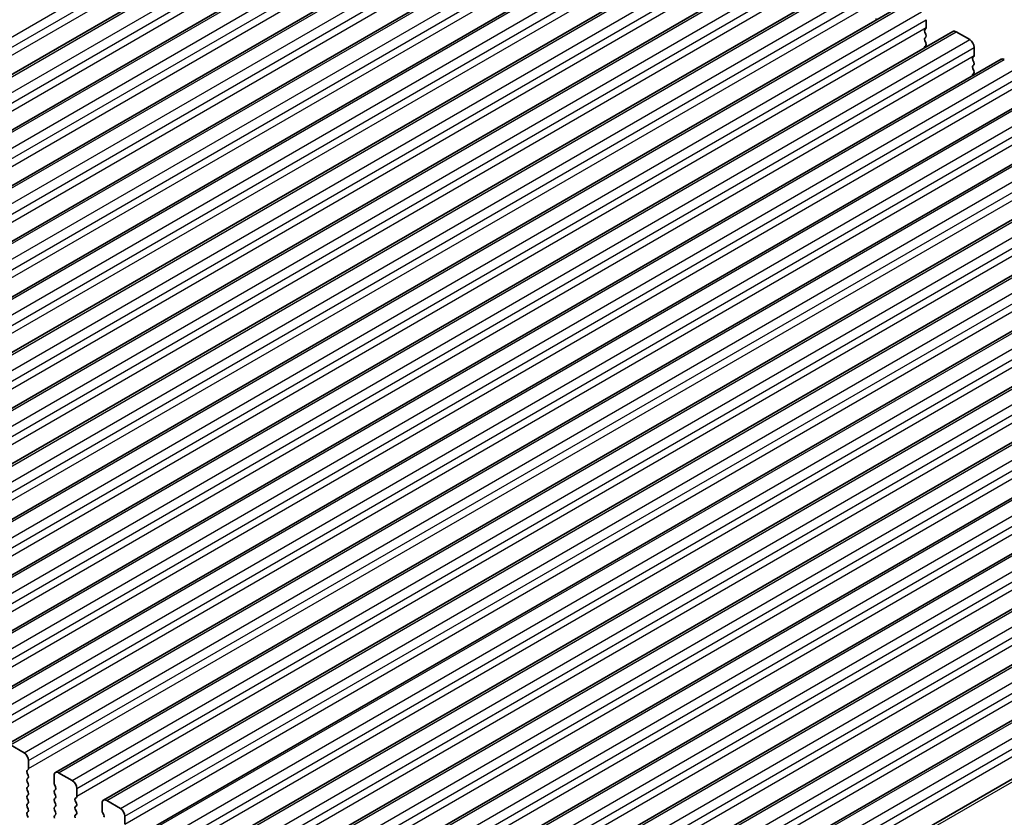
# Model space of a CAD drawing. Units: millimetres. Extents: x 0 to 5208, y 0 to 843.
# Drawn here: x 553 to 630, y 242 to 304 of the extents above; entities that cross this region are included whole.
import ezdxf

# ---------------------------------------------------------------- set-up
doc = ezdxf.new("R2010")
doc.units = ezdxf.units.MM
doc.layers.add('Visible (ISO)', color=7, linetype='Continuous', lineweight=35)
doc.layers.add('Visible Narrow (ISO)', color=7, linetype='Continuous', lineweight=25)

msp = doc.modelspace()

# ---------------------------------------------------------------- linework, layer by layer
at = {"layer": 'Visible (ISO)'}
for p, q in [((507.2572, 273.2251), (592.11, 322.2149)), ((511.0049, 271.0614), (595.8577, 320.0512)), ((514.7525, 268.8977), (599.6054, 317.8875)), ((518.5002, 266.7339), (603.353, 315.7237)), ((522.2479, 264.5702), (607.1007, 313.56)), ((525.9955, 262.4065), (610.8484, 311.3963)), ((529.7432, 260.2428), (614.596, 309.2326)), ((533.4909, 258.0791), (618.3437, 307.0689)), ((537.2385, 255.9154), (622.0914, 304.9052)), ((623.7556, 303.6556), (623.7556, 303.0433)), ((540.9862, 253.7516), (625.839, 302.7414)), ((623.7273, 302.9616), (623.6424, 302.88)), ((623.6424, 302.684), (623.7273, 302.5044)), ((623.7273, 302.3084), (623.6424, 302.2268)), ((623.6424, 302.0308), (623.7273, 301.8512)), ((626.089, 302.7167), (627.1497, 302.1043)), ((623.7273, 301.6552), (623.6424, 301.5736)), ((627.5032, 301.4919), (627.5032, 300.8796)), ((544.7339, 251.5879), (629.5867, 300.5777)), ((627.4749, 300.7979), (627.3901, 300.7163)), ((627.3901, 300.5203), (627.4749, 300.3407)), ((627.4749, 300.1447), (627.3901, 300.0631)), ((627.3901, 299.8671), (627.4749, 299.6875)), ((627.4749, 299.4915), (627.3901, 299.4099)), ((548.4815, 249.4242), (633.3344, 298.414)), ((552.2292, 247.2605), (637.082, 296.2503)), ((555.9769, 245.0968), (640.8297, 294.0866)), ((559.7245, 242.9331), (644.5773, 291.9229)), ((563.4722, 240.7693), (648.325, 289.7591)), ((567.2199, 238.6056), (652.0727, 287.5954)), ((570.9675, 236.4419), (655.8203, 285.4317)), ((574.7152, 234.2782), (659.568, 283.268)), ((578.4629, 232.1145), (663.3157, 281.1043)), ((582.2105, 229.9508), (667.0633, 278.9406)), ((585.9582, 227.7871), (670.811, 276.7768)), ((589.7059, 225.6233), (674.5587, 274.6131)), ((593.659, 223.3406), (678.5118, 272.3304)), ((552.4792, 247.2357), (553.5399, 246.6234)), ((553.8934, 246.011), (553.8934, 245.3986)), ((553.8651, 245.317), (553.7803, 245.2353)), ((553.7803, 245.0394), (553.8651, 244.8597)), ((553.8651, 244.6638), (553.7803, 244.5821)), ((555.8733, 244.2555), (555.8733, 244.8679)), ((556.2269, 245.072), (557.2875, 244.4596)), ((553.7803, 244.3862), (553.8651, 244.2065)), ((553.8651, 244.0106), (553.7803, 243.9289)), ((553.7803, 243.733), (553.8651, 243.5533)), ((555.9865, 243.9616), (555.9016, 244.1412)), ((555.9016, 243.684), (555.9865, 243.7656)), ((557.6411, 243.8473), (557.6411, 243.2349)), ((553.8651, 243.3574), (553.7803, 243.2757)), ((553.7803, 243.0798), (553.8651, 242.9001)), ((555.9865, 243.3084), (555.9016, 243.488)), ((555.9016, 243.0308), (555.9865, 243.1124)), ((557.6128, 243.1532), (557.5279, 243.0716)), ((553.8651, 242.7042), (553.7803, 242.6225)), ((553.7803, 242.4266), (553.8651, 242.2469)), ((555.9865, 242.6552), (555.9016, 242.8348)), ((555.9016, 242.3776), (555.9865, 242.4592)), ((555.9865, 242.002), (555.9016, 242.1816)), ((557.5279, 242.8756), (557.6128, 242.696)), ((557.6128, 242.5001), (557.5279, 242.4184)), ((557.5279, 242.2224), (557.6128, 242.0428)), ((559.621, 242.0918), (559.621, 242.7042)), ((559.9745, 242.9083), (561.0352, 242.2959)), ((553.8651, 242.051), (553.7803, 241.9693)), ((553.7803, 241.7734), (553.8651, 241.5937)), ((555.9016, 241.7244), (555.9865, 241.806)), ((557.6128, 241.8469), (557.5279, 241.7652)), ((559.7341, 241.7979), (559.6493, 241.9775)), ((561.3887, 241.6836), (561.3887, 241.0712))]:
    msp.add_line(p, q, dxfattribs=at)
for centre, major_axis, start_param, end_param in [((620.0079, 303.574), (-0.1, 0.1732), 0.1418971, 0.9818847), ((623.7556, 302.7167), (-0.1, 0.1732), 0.1418971, 1.4288993), ((623.6141, 303.1249), (0.1, -0.1732), 0.1418971, 0.7853982), ((626.089, 302.3084), (-0.25, 0.433), 5.4977871, 6.2831853), ((623.7556, 302.0635), (-0.1, 0.1732), 0.1418971, 1.4288993), ((623.6141, 302.4717), (0.1, -0.1732), 0.1418971, 1.4288993), ((627.1497, 301.6961), (0.25, -0.433), 0.7853982, 2.3561945), ((623.7556, 301.4103), (-0.1, 0.1732), 0.1418971, 0.9818847), ((623.6141, 301.8185), (0.1, -0.1732), 0.1418971, 1.4288993), ((627.5032, 300.553), (-0.1, 0.1732), 0.1418971, 1.4288993), ((627.3618, 300.9612), (0.1, -0.1732), 0.1418971, 0.7853982), ((629.8367, 300.1447), (-0.25, 0.433), 5.4977871, 6.2831853), ((627.5032, 299.8998), (-0.1, 0.1732), 0.1418971, 1.4288993), ((627.3618, 300.308), (0.1, -0.1732), 0.1418971, 1.4288993), ((627.3618, 299.6548), (0.1, -0.1732), 0.1418971, 1.4288993), ((627.5032, 299.2466), (-0.1, 0.1732), 0.1418971, 0.9818847), ((553.5399, 246.2151), (0.25, -0.433), 0.7853982, 2.3561945), ((553.752, 245.4803), (0.1, -0.1732), 0.1418971, 0.7853982), ((553.8934, 245.072), (-0.1, 0.1732), 0.1418971, 1.4288993), ((553.8934, 244.4188), (-0.1, 0.1732), 0.1418971, 1.4288993), ((553.752, 244.8271), (0.1, -0.1732), 0.1418971, 1.4288993), ((556.2269, 244.6638), (-0.25, 0.433), 5.4977871, 7.0685835), ((553.8934, 243.7656), (-0.1, 0.1732), 0.1418971, 1.4288993), ((553.752, 244.1739), (0.1, -0.1732), 0.1418971, 1.4288993), ((556.0147, 244.1739), (-0.1, 0.1732), 0.7853982, 1.4288993), ((555.8733, 243.9289), (0.1, -0.1732), 0.1418971, 1.4288993), ((557.2875, 244.0514), (0.25, -0.433), 0.7853982, 2.3561945), ((553.8934, 243.1124), (-0.1, 0.1732), 0.1418971, 1.4288993), ((553.752, 243.5207), (0.1, -0.1732), 0.1418971, 1.4288993), ((556.0147, 243.5207), (-0.1, 0.1732), 0.1418971, 1.4288993), ((556.0147, 242.8675), (-0.1, 0.1732), 0.1418971, 1.4288993), ((555.8733, 243.2757), (0.1, -0.1732), 0.1418971, 1.4288993), ((557.6411, 242.9083), (-0.1, 0.1732), 0.1418971, 1.4288993), ((557.4997, 243.3165), (0.1, -0.1732), 0.1418971, 0.7853982), ((559.9745, 242.5001), (-0.25, 0.433), 5.4977871, 7.0685835), ((553.8934, 242.4592), (-0.1, 0.1732), 0.1418971, 1.4288993), ((553.752, 242.8675), (0.1, -0.1732), 0.1418971, 1.4288993), ((553.752, 242.2143), (0.1, -0.1732), 0.1418971, 1.4288993), ((556.0147, 242.2143), (-0.1, 0.1732), 0.1418971, 1.4288993), ((555.8733, 242.6225), (0.1, -0.1732), 0.1418971, 1.4288993), ((557.6411, 242.2551), (-0.1, 0.1732), 0.1418971, 1.4288993), ((557.4997, 242.6634), (0.1, -0.1732), 0.1418971, 1.4288993), ((561.0352, 241.8877), (0.25, -0.433), 0.7853982, 2.3561945), ((553.8934, 241.806), (-0.1, 0.1732), 0.1418971, 1.4288993), ((556.0147, 241.5611), (-0.1, 0.1732), 0.1418971, 1.4288993), ((555.8733, 241.9693), (0.1, -0.1732), 0.1418971, 1.4288993), ((557.6411, 241.6019), (-0.1, 0.1732), 0.1418971, 1.4288993), ((557.4997, 242.0102), (0.1, -0.1732), 0.1418971, 1.4288993), ((559.7624, 242.0102), (-0.1, 0.1732), 0.7853982, 1.4288993), ((559.621, 241.7652), (0.1, -0.1732), 0.1418971, 1.4288993)]:
    msp.add_ellipse(centre, major_axis=major_axis, ratio=0.5773503, start_param=start_param, end_param=end_param, dxfattribs=at)
at = {"layer": 'Visible Narrow (ISO)'}
for p, q in [((504.8202, 274.7517), (589.673, 323.7415)), ((505.1738, 274.1393), (590.0266, 323.1291)), ((505.1738, 273.5269), (590.0266, 322.5167)), ((507.5072, 273.2003), (592.36, 322.1901)), ((508.5679, 272.588), (593.4207, 321.5777)), ((508.9214, 271.9756), (593.7742, 320.9654)), ((508.9214, 271.3632), (593.7742, 320.353)), ((511.2549, 271.0366), (596.1077, 320.0264)), ((512.3155, 270.4242), (597.1684, 319.414)), ((512.6691, 269.8119), (597.5219, 318.8017)), ((512.6691, 269.1995), (597.5219, 318.1893)), ((515.0025, 268.8729), (599.8554, 317.8627)), ((516.0632, 268.2605), (600.916, 317.2503)), ((516.4168, 267.6481), (601.2696, 316.6379)), ((516.4168, 267.0358), (601.2696, 316.0256)), ((518.7502, 266.7092), (603.603, 315.699)), ((519.8109, 266.0968), (604.6637, 315.0866)), ((520.1644, 265.4844), (605.0172, 314.4742)), ((520.1644, 264.8721), (605.0172, 313.8619)), ((522.4979, 264.5455), (607.3507, 313.5353)), ((523.5585, 263.9331), (608.4114, 312.9229)), ((523.9121, 263.3207), (608.7649, 312.3105)), ((523.9121, 262.7083), (608.7649, 311.6981)), ((526.2455, 262.3817), (611.0984, 311.3715)), ((527.3062, 261.7694), (612.159, 310.7592)), ((527.6598, 261.157), (612.5126, 310.1468)), ((527.6598, 260.5446), (612.5126, 309.5344)), ((529.9932, 260.218), (614.846, 309.2078)), ((531.0539, 259.6057), (615.9067, 308.5955)), ((531.4074, 258.9933), (616.2602, 307.9831)), ((531.4074, 258.3809), (616.2602, 307.3707)), ((533.7409, 258.0543), (618.5937, 307.0441)), ((534.8015, 257.4419), (619.6543, 306.4317)), ((535.1551, 256.8296), (620.0079, 305.8194)), ((535.1551, 256.2172), (620.0079, 305.207)), ((537.4885, 255.8906), (622.3414, 304.8804)), ((538.5492, 255.2782), (623.402, 304.268)), ((538.9028, 254.6659), (623.7556, 303.6556)), ((538.9028, 254.0535), (623.7556, 303.0433)), ((541.2362, 253.7269), (626.089, 302.7167)), ((542.2969, 253.1145), (627.1497, 302.1043)), ((542.6504, 252.5021), (627.5032, 301.4919)), ((542.6504, 251.8898), (627.5032, 300.8796)), ((544.9839, 251.5632), (629.8367, 300.553)), ((546.0445, 250.9508), (630.8973, 299.9406)), ((546.3981, 250.3384), (631.2509, 299.3282)), ((546.3981, 249.726), (631.2509, 298.7158)), ((548.7315, 249.3994), (633.5844, 298.3892)), ((549.7922, 248.7871), (634.645, 297.7769)), ((550.1458, 248.1747), (634.9986, 297.1645)), ((550.1458, 247.5623), (634.9986, 296.5521)), ((552.4792, 247.2357), (637.332, 296.2255)), ((553.5399, 246.6234), (638.3927, 295.6132)), ((553.8934, 246.011), (638.7462, 295.0008)), ((553.8934, 245.3986), (638.7462, 294.3884)), ((556.2269, 245.072), (641.0797, 294.0618)), ((557.2875, 244.4596), (642.1403, 293.4494)), ((557.6411, 243.8473), (642.4939, 292.8371)), ((557.6411, 243.2349), (642.4939, 292.2247)), ((559.9745, 242.9083), (644.8273, 291.8981)), ((561.0352, 242.2959), (645.888, 291.2857)), ((561.3887, 241.6836), (646.2416, 290.6734)), ((561.3887, 241.0712), (646.2416, 290.061)), ((563.7222, 240.7446), (648.575, 289.7344)), ((564.7829, 240.1322), (649.6357, 289.122)), ((565.1364, 239.5198), (649.9892, 288.5096)), ((565.1364, 238.9075), (649.9892, 287.8973)), ((567.4699, 238.5809), (652.3227, 287.5707)), ((568.5305, 237.9685), (653.3833, 286.9583)), ((568.8841, 237.3561), (653.7369, 286.3459)), ((568.8841, 236.7438), (653.7369, 285.7335)), ((571.2175, 236.4172), (656.0703, 285.4069)), ((572.2782, 235.8048), (657.131, 284.7946)), ((572.6317, 235.1924), (657.4846, 284.1822)), ((572.6317, 234.58), (657.4846, 283.5698)), ((574.9652, 234.2534), (659.818, 283.2432)), ((576.0259, 233.6411), (660.8787, 282.6309)), ((576.3794, 233.0287), (661.2322, 282.0185)), ((576.3794, 232.4163), (661.2322, 281.4061)), ((578.7129, 232.0897), (663.5657, 281.0795)), ((579.7735, 231.4773), (664.6263, 280.4671)), ((580.1271, 230.865), (664.9799, 279.8548)), ((580.1271, 230.2526), (664.9799, 279.2424)), ((582.4605, 229.926), (667.3133, 278.9158)), ((583.5212, 229.3136), (668.374, 278.3034)), ((583.8747, 228.7013), (668.7276, 277.6911)), ((583.8747, 228.0889), (668.7276, 277.0787)), ((586.2082, 227.7623), (671.061, 276.7521)), ((587.2689, 227.1499), (672.1217, 276.1397)), ((587.6224, 226.5375), (672.4752, 275.5273)), ((587.6224, 225.9252), (672.4752, 274.915)), ((589.9559, 225.5986), (674.8087, 274.5884)), ((591.0165, 224.9862), (675.8693, 273.976)), ((591.3701, 224.3738), (676.2229, 273.3636)), ((591.3701, 223.7615), (676.2229, 272.7513)), ((593.9469, 223.2916), (678.7997, 272.2814))]:
    msp.add_line(p, q, dxfattribs=at)

doc.saveas('drawing.dxf')
